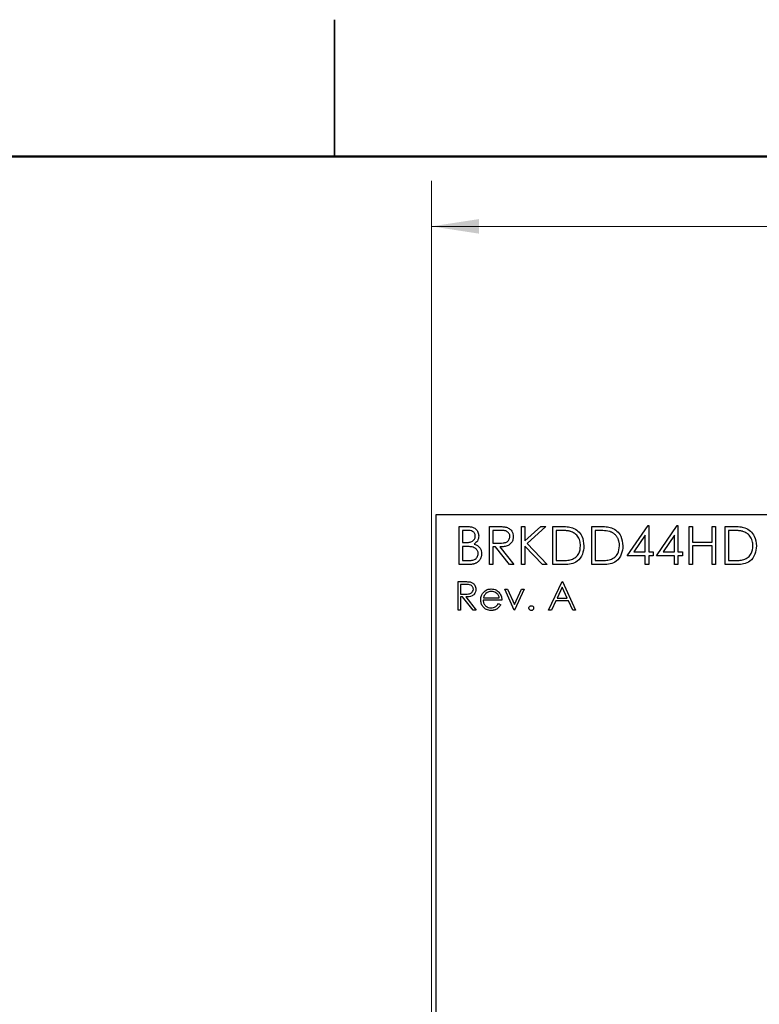
# Paper-space layout 'Sheet1(2)' of a CAD drawing. Units: inches. Extents: x 0.1 to 16.9, y 0.1 to 10.9.
# Drawn here: x 7.6 to 9.7, y 8.2 to 10.9 of the extents above; entities that cross this region are included whole.
import ezdxf

# ---------------------------------------------------------------- set-up
doc = ezdxf.new("R2010")
doc.units = ezdxf.units.IN
doc.header["$MEASUREMENT"] = 0
doc.styles.add('SLDTEXTSTYLE0', font='TXT', dxfattribs={"width": 0.75})
doc.dimstyles.new('SLDDIMSTYLE1', dxfattribs={"dimtxt": 0.125, "dimasz": 0.13, "dimexe": 0, "dimexo": 0.0625, "dimgap": 0.03125, "dimtad": 0, "dimtih": 1, "dimtoh": 1, "dimlfac": 0.8, "dimrnd": 1e-09, "dimzin": 4, "dimdsep": 46, "dimtxsty": 'SLDTEXTSTYLE0', "dimsah": 1, "dimcen": 0.09, "dimadec": 0, "dimazin": 1, "dimtfac": 1, "dimtofl": 0, "dimtmove": 0, "dimatfit": 3, "dimfxl": 0, "dimfrac": 2, "dimtolj": 1, "dimtzin": 12, "dimarcsym": 0})

# ---------------------------------------------------------------- blocks, each defined once
blk = doc.blocks.new('_D_17')
at = {"color": 7, "linetype": 'Continuous', "lineweight": 18}
for p, q in [((8.7662, 7.87), (8.7662, 10.4335)), ((12.5162, 9.5691), (12.5162, 10.4335)), ((8.7662, 10.3085), (10.4158, 10.3085)), ((12.5162, 10.3085), (10.7391, 10.3085))]:
    blk.add_line(p, q, dxfattribs=at)
for points in [[(8.7662, 10.3085), (8.8962, 10.2885), (8.8962, 10.3285)], [(12.5162, 10.3085), (12.3862, 10.3285), (12.3862, 10.2885)]]:
    blk.add_solid(points, dxfattribs=at)
at = {"color": 7, "linetype": 'Continuous', "lineweight": 18, "insert": (10.4158, 10.3704), "char_height": 0.125, "attachment_point": 1, "style": 'SLDTEXTSTYLE0'}
blk.add_mtext('3.00', dxfattribs=at)

psp = doc.layouts.new('Sheet1(2)')

# ---------------------------------------------------------------- linework, layer by layer
at = {"color": 7, "linetype": 'Continuous', "lineweight": 25}
for p, q in [((8.5, 10.875), (8.5, 10.5)), ((8.5, 10.5), (8.5, 10.875)), ((8.7787, 9.5191), (12.5162, 9.5191)), ((8.7787, 8.142), (8.7787, 9.5191)), ((8.842, 9.4858), (8.8623, 9.4858)), ((8.842, 9.3816), (8.842, 9.4858)), ((8.864, 9.4751), (8.8514, 9.4751)), ((8.8514, 9.4751), (8.8514, 9.4417)), ((8.9248, 9.4858), (8.9457, 9.4858)), ((8.9248, 9.3816), (8.9248, 9.4858)), ((8.9537, 9.4751), (8.9342, 9.4751)), ((8.9342, 9.4751), (8.9342, 9.4404)), ((9.013, 9.4858), (9.0223, 9.4858)), ((9.013, 9.3816), (9.013, 9.4858)), ((9.0223, 9.4858), (9.0223, 9.4461)), ((9.0223, 9.4461), (9.0657, 9.4858)), ((9.0791, 9.4858), (9.0279, 9.4391)), ((9.0657, 9.4858), (9.0791, 9.4858)), ((9.0984, 9.3816), (9.0984, 9.4858)), ((9.0984, 9.4858), (9.1195, 9.4858)), ((9.1078, 9.4751), (9.1078, 9.3923)), ((9.1151, 9.4751), (9.1078, 9.4751)), ((9.2053, 9.3816), (9.2053, 9.4858)), ((9.2053, 9.4858), (9.2263, 9.4858)), ((9.2219, 9.4751), (9.2146, 9.4751)), ((9.2146, 9.4751), (9.2146, 9.3923)), ((9.3028, 9.4057), (9.3596, 9.4885)), ((9.3596, 9.4885), (9.3615, 9.4885)), ((9.3615, 9.4885), (9.3615, 9.4164)), ((9.3829, 9.4057), (9.4397, 9.4885)), ((9.4397, 9.4885), (9.4416, 9.4885)), ((9.4416, 9.4885), (9.4416, 9.4164)), ((9.4724, 9.3816), (9.4724, 9.4858)), ((9.4724, 9.4858), (9.4817, 9.4858)), ((9.4817, 9.4858), (9.4817, 9.4431)), ((9.5351, 9.4858), (9.5445, 9.4858)), ((9.5351, 9.4431), (9.5351, 9.4858)), ((9.5445, 9.4858), (9.5445, 9.3816)), ((9.5712, 9.3816), (9.5712, 9.4858)), ((9.5712, 9.4858), (9.5922, 9.4858)), ((9.5879, 9.4751), (9.5805, 9.4751)), ((9.5805, 9.4751), (9.5805, 9.3923)), ((9.3522, 9.4616), (9.3211, 9.4164)), ((9.3522, 9.4164), (9.3522, 9.4616)), ((9.4323, 9.4616), (9.4012, 9.4164)), ((9.4323, 9.4164), (9.4323, 9.4616)), ((8.8514, 9.4417), (8.8576, 9.4417)), ((8.8576, 9.4311), (8.8514, 9.4311)), ((8.8514, 9.4311), (8.8514, 9.3923)), ((8.9342, 9.4404), (8.9532, 9.4403)), ((8.9418, 9.4297), (8.9342, 9.4297)), ((8.9342, 9.4297), (8.9342, 9.3816)), ((8.98, 9.3816), (8.9418, 9.4297)), ((8.9533, 9.4297), (8.9916, 9.3816)), ((9.0706, 9.3816), (9.0223, 9.4319)), ((9.0223, 9.4319), (9.0223, 9.3816)), ((9.0279, 9.4391), (9.0831, 9.3816)), ((9.4817, 9.4431), (9.5351, 9.4431)), ((9.5351, 9.4324), (9.4817, 9.4324)), ((9.4817, 9.4324), (9.4817, 9.3816)), ((9.5351, 9.3816), (9.5351, 9.4324)), ((8.8514, 9.3923), (8.8647, 9.3923)), ((9.1078, 9.3923), (9.1197, 9.3923)), ((9.2146, 9.3923), (9.2266, 9.3923)), ((9.3522, 9.4057), (9.3028, 9.4057)), ((9.3211, 9.4164), (9.3522, 9.4164)), ((9.3522, 9.3816), (9.3522, 9.4057)), ((9.3615, 9.4164), (9.3735, 9.4164)), ((9.3735, 9.4057), (9.3615, 9.4057)), ((9.3615, 9.4057), (9.3615, 9.3816)), ((9.3735, 9.4164), (9.3735, 9.4057)), ((9.4323, 9.4057), (9.3829, 9.4057)), ((9.4012, 9.4164), (9.4323, 9.4164)), ((9.4323, 9.3816), (9.4323, 9.4057)), ((9.4416, 9.4164), (9.4537, 9.4164)), ((9.4537, 9.4057), (9.4416, 9.4057)), ((9.4416, 9.4057), (9.4416, 9.3816)), ((9.4537, 9.4164), (9.4537, 9.4057)), ((9.5805, 9.3923), (9.5925, 9.3923)), ((8.8702, 9.3816), (8.842, 9.3816)), ((8.9342, 9.3816), (8.9248, 9.3816)), ((8.9916, 9.3816), (8.98, 9.3816)), ((9.0223, 9.3816), (9.013, 9.3816)), ((9.0831, 9.3816), (9.0706, 9.3816)), ((9.1307, 9.3816), (9.0984, 9.3816)), ((9.2375, 9.3816), (9.2053, 9.3816)), ((9.3615, 9.3816), (9.3522, 9.3816)), ((9.4416, 9.3816), (9.4323, 9.3816)), ((9.4817, 9.3816), (9.4724, 9.3816)), ((9.5445, 9.3816), (9.5351, 9.3816)), ((9.6035, 9.3816), (9.5712, 9.3816)), ((8.8387, 9.3348), (8.8543, 9.3348)), ((8.8387, 9.2566), (8.8387, 9.3348)), ((8.8603, 9.3268), (8.8457, 9.3268)), ((8.8457, 9.3268), (8.8457, 9.3007)), ((8.9669, 9.3137), (8.9745, 9.3137)), ((8.9929, 9.2566), (8.9669, 9.3137)), ((8.9745, 9.3137), (8.9934, 9.2722)), ((8.9934, 9.2722), (9.0124, 9.3137)), ((9.02, 9.3137), (8.9939, 9.2566)), ((9.0124, 9.3137), (9.02, 9.3137)), ((9.0871, 9.2566), (9.1241, 9.3348)), ((9.1246, 9.3195), (9.1104, 9.2897)), ((9.1241, 9.3348), (9.1251, 9.3348)), ((9.1383, 9.2897), (9.1246, 9.3195)), ((9.1251, 9.3348), (9.1612, 9.2566)), ((8.8457, 9.3007), (8.86, 9.3006)), ((8.8514, 9.2927), (8.8457, 9.2927)), ((8.8457, 9.2927), (8.8457, 9.2566)), ((8.8801, 9.2566), (8.8514, 9.2927)), ((8.8601, 9.2927), (8.8888, 9.2566)), ((8.9085, 9.2907), (8.9519, 9.2907)), ((9.1104, 9.2897), (9.1383, 9.2897)), ((8.9589, 9.2837), (8.9078, 9.2837)), ((8.9496, 9.2747), (8.9559, 9.2714)), ((9.1066, 9.2817), (9.0947, 9.2566)), ((9.142, 9.2817), (9.1066, 9.2817)), ((9.1536, 9.2566), (9.142, 9.2817)), ((8.8457, 9.2566), (8.8387, 9.2566)), ((8.8888, 9.2566), (8.8801, 9.2566)), ((8.9939, 9.2566), (8.9929, 9.2566)), ((9.0947, 9.2566), (9.0871, 9.2566)), ((9.1612, 9.2566), (9.1536, 9.2566))]:
    psp.add_line(p, q, dxfattribs=at)
at = {"color": 7, "linetype": 'Continuous', "lineweight": 50}
psp.add_line((0.5, 10.5), (16.5, 10.5), dxfattribs=at)
at = {"color": 7, "linetype": 'Continuous', "lineweight": 25}
for points, knots in [([(8.8623, 9.4858), (8.8668, 9.4857), (8.8757, 9.4855), (8.8874, 9.4802), (8.8943, 9.4705), (8.895, 9.4635), (8.8954, 9.46)], [0, 0, 0, 0, 0.2813, 0.559913, 0.779932, 1, 1, 1, 1]), ([(8.8861, 9.4598), (8.8858, 9.4624), (8.8853, 9.4662), (8.882, 9.4702), (8.8758, 9.4747), (8.8693, 9.4749), (8.864, 9.4751)], [0, 0, 0, 0, 0.2493011, 0.3749285, 0.5006298, 1, 1, 1, 1]), ([(8.9457, 9.4858), (8.9501, 9.4858), (8.958, 9.4858), (8.9658, 9.4848), (8.9693, 9.4844)], [0, 0, 0, 0, 0.560228, 1, 1, 1, 1]), ([(8.9809, 9.458), (8.9808, 9.4595), (8.9806, 9.4626), (8.9785, 9.4667), (8.9756, 9.4702), (8.9704, 9.4737), (8.9628, 9.475), (8.9567, 9.4751), (8.9537, 9.4751)], [0, 0, 0, 0, 0.124998, 0.250056, 0.375088, 0.500112, 0.749485, 1, 1, 1, 1]), ([(8.9693, 9.4844), (8.9725, 9.4833), (8.9791, 9.4811), (8.9859, 9.4741), (8.9897, 9.466), (8.9901, 9.4606), (8.9903, 9.458)], [0, 0, 0, 0, 0.279814, 0.559519, 0.779622, 1, 1, 1, 1]), ([(9.1471, 9.4722), (9.1462, 9.4724), (9.1444, 9.473), (9.1413, 9.4735), (9.1379, 9.474), (9.1341, 9.4744), (9.1299, 9.4747), (9.1253, 9.475), (9.1204, 9.4751), (9.1169, 9.4751), (9.1151, 9.4751)], [0.0000195, 0.0000195, 0.0000195, 0.0000195, 0.0843186, 0.1792845, 0.2865825, 0.4051115, 0.5355929, 0.6781902, 0.8329758, 0.9999795, 0.9999795, 0.9999795, 0.9999795]), ([(9.1195, 9.4858), (9.1257, 9.4858), (9.1369, 9.4858), (9.1477, 9.4832), (9.1525, 9.4821)], [0, 0, 0, 0, 0.560398, 1, 1, 1, 1]), ([(9.1525, 9.4821), (9.1578, 9.4795), (9.1684, 9.4743), (9.1813, 9.4568), (9.1829, 9.4416), (9.1839, 9.4324)], [0, 0, 0, 0, 0.280256, 0.560718, 1, 1, 1, 1]), ([(9.2539, 9.4722), (9.248, 9.4732), (9.2374, 9.4751), (9.2267, 9.4751), (9.2219, 9.4751)], [0, 0, 0, 0, 0.559545, 1, 1, 1, 1]), ([(9.2263, 9.4858), (9.2326, 9.4858), (9.2437, 9.4858), (9.2546, 9.4832), (9.2593, 9.4821)], [0, 0, 0, 0, 0.560485, 1, 1, 1, 1]), ([(9.2593, 9.4821), (9.2647, 9.4795), (9.2753, 9.4743), (9.2881, 9.4568), (9.2898, 9.4416), (9.2907, 9.4324)], [0, 0, 0, 0, 0.280256, 0.560718, 1, 1, 1, 1]), ([(9.6199, 9.4722), (9.619, 9.4724), (9.6171, 9.473), (9.6141, 9.4735), (9.6107, 9.474), (9.6069, 9.4744), (9.6027, 9.4747), (9.5981, 9.475), (9.5931, 9.4751), (9.5897, 9.4751), (9.5879, 9.4751)], [0, 0, 0, 0, 0.0843186, 0.1792845, 0.2865825, 0.4051115, 0.5355929, 0.6781902, 0.8329758, 0.9999631, 0.9999631, 0.9999631, 0.9999631]), ([(9.5922, 9.4858), (9.5985, 9.4858), (9.6096, 9.4858), (9.6205, 9.4832), (9.6253, 9.4821)], [0, 0, 0, 0, 0.560437, 1, 1, 1, 1]), ([(9.6253, 9.4821), (9.6306, 9.4795), (9.6412, 9.4743), (9.6541, 9.4568), (9.6557, 9.4416), (9.6567, 9.4324)], [0, 0, 0, 0, 0.280256, 0.560718, 1, 1, 1, 1]), ([(8.8576, 9.4417), (8.8608, 9.4418), (8.8671, 9.4419), (8.8751, 9.4435), (8.8804, 9.4471), (8.8836, 9.4507), (8.8857, 9.455), (8.886, 9.4582), (8.8861, 9.4598)], [0, 0, 0, 0, 0.250574, 0.49995, 0.625041, 0.750071, 0.875094, 1, 1, 1, 1]), ([(8.8954, 9.46), (8.8953, 9.4575), (8.8949, 9.4526), (8.8915, 9.4443), (8.8865, 9.4403), (8.8834, 9.4378)], [0, 0, 0, 0, 0.280858, 0.56153, 1, 1, 1, 1]), ([(8.9532, 9.4403), (8.9563, 9.4403), (8.9625, 9.4404), (8.9703, 9.442), (8.9755, 9.4454), (8.9797, 9.4502), (8.9804, 9.4549), (8.9809, 9.458)], [0, 0, 0, 0, 0.2511192, 0.5011197, 0.6264609, 0.751849, 1, 1, 1, 1]), ([(8.9903, 9.458), (8.99, 9.4547), (8.9894, 9.4481), (8.9843, 9.4393), (8.9758, 9.433), (8.9649, 9.4301), (8.9572, 9.4298), (8.9533, 9.4297)], [0, 0, 0, 0, 0.186633, 0.372966, 0.559397, 0.779378, 1, 1, 1, 1]), ([(9.1745, 9.4324), (9.1742, 9.4373), (9.1735, 9.447), (9.1671, 9.4593), (9.1579, 9.4681), (9.1507, 9.4708), (9.1471, 9.4722)], [0, 0, 0, 0, 0.280173, 0.559741, 0.77978, 1, 1, 1, 1]), ([(9.2814, 9.4324), (9.2814, 9.4337), (9.2813, 9.436), (9.281, 9.4396), (9.2804, 9.4429), (9.2796, 9.4462), (9.2786, 9.4493), (9.2773, 9.4523), (9.2759, 9.4551), (9.2742, 9.4578), (9.2723, 9.4603), (9.2702, 9.4627), (9.2679, 9.4648), (9.2655, 9.4667), (9.2629, 9.4684), (9.2601, 9.4699), (9.2571, 9.4712), (9.255, 9.4719), (9.2539, 9.4722)], [0.0000109, 0.0000109, 0.0000109, 0.0000109, 0.0701512, 0.1378126, 0.2032262, 0.2671741, 0.330024, 0.3917943, 0.4530844, 0.5143339, 0.575, 0.6348655, 0.6941163, 0.7534416, 0.8131258, 0.8740797, 0.936007, 0.9999759, 0.9999759, 0.9999759, 0.9999759]), ([(9.6473, 9.4324), (9.647, 9.4373), (9.6463, 9.447), (9.6398, 9.4593), (9.6306, 9.4681), (9.6235, 9.4708), (9.6199, 9.4722)], [0, 0, 0, 0, 0.280191, 0.559768, 0.779773, 1, 1, 1, 1]), ([(8.8771, 9.4298), (8.8734, 9.4303), (8.867, 9.4311), (8.8604, 9.4311), (8.8576, 9.4311)], [0, 0, 0, 0, 0.559744, 1, 1, 1, 1]), ([(8.8941, 9.4112), (8.8938, 9.4138), (8.8932, 9.4189), (8.8871, 9.4263), (8.8809, 9.4285), (8.8771, 9.4298)], [0, 0, 0, 0, 0.279918, 0.560384, 1, 1, 1, 1]), ([(8.8834, 9.4378), (8.8865, 9.4366), (8.8927, 9.434), (8.8993, 9.4271), (8.9029, 9.4191), (8.9033, 9.4138), (8.9034, 9.4112)], [0, 0, 0, 0, 0.28034, 0.559597, 0.779744, 1, 1, 1, 1]), ([(9.1839, 9.4324), (9.1831, 9.4246), (9.1816, 9.409), (9.1681, 9.3903), (9.1492, 9.3822), (9.1369, 9.3818), (9.1307, 9.3816)], [0, 0, 0, 0, 0.280131, 0.559252, 0.778853, 1, 1, 1, 1]), ([(9.1495, 9.395), (9.1537, 9.3968), (9.162, 9.4004), (9.1725, 9.4136), (9.1738, 9.4253), (9.1745, 9.4324)], [0, 0, 0, 0, 0.280537, 0.561014, 1, 1, 1, 1]), ([(9.2907, 9.4324), (9.29, 9.4246), (9.2884, 9.409), (9.275, 9.3903), (9.256, 9.3822), (9.2437, 9.3818), (9.2375, 9.3816)], [0, 0, 0, 0, 0.28013, 0.55925, 0.778819, 1, 1, 1, 1]), ([(9.2563, 9.395), (9.2605, 9.3968), (9.2688, 9.4004), (9.2793, 9.4136), (9.2806, 9.4253), (9.2814, 9.4324)], [0, 0, 0, 0, 0.280541, 0.561021, 1, 1, 1, 1]), ([(9.6567, 9.4324), (9.6559, 9.4246), (9.6544, 9.409), (9.6409, 9.3903), (9.6219, 9.3822), (9.6096, 9.3818), (9.6035, 9.3816)], [0, 0, 0, 0, 0.280131, 0.559252, 0.778853, 1, 1, 1, 1]), ([(9.6223, 9.395), (9.6264, 9.3968), (9.6347, 9.4004), (9.6452, 9.4136), (9.6465, 9.4253), (9.6473, 9.4324)], [0, 0, 0, 0, 0.280537, 0.561014, 1, 1, 1, 1]), ([(8.8647, 9.3923), (8.868, 9.3924), (8.8745, 9.3925), (8.8843, 9.3946), (8.8907, 9.4003), (8.8937, 9.4063), (8.894, 9.4096), (8.8941, 9.4112)], [0, 0, 0, 0, 0.2509792, 0.5007951, 0.7494595, 0.8747737, 1, 1, 1, 1]), ([(8.9034, 9.4112), (8.9034, 9.4102), (8.9034, 9.4082), (8.9029, 9.4053), (8.9022, 9.4024), (8.9012, 9.3997), (8.9, 9.3972), (8.8984, 9.3947), (8.8965, 9.3924), (8.8944, 9.3902), (8.8921, 9.3882), (8.8895, 9.3864), (8.8868, 9.385), (8.8838, 9.3837), (8.8807, 9.3828), (8.8774, 9.3821), (8.8738, 9.3817), (8.8714, 9.3817), (8.8702, 9.3816)], [0, 0, 0, 0, 0.06116, 0.120335, 0.17818, 0.235235, 0.292683, 0.351186, 0.410457, 0.47172, 0.533761, 0.595739, 0.657888, 0.721295, 0.786823, 0.854686, 0.925478, 1, 1, 1, 1]), ([(9.1197, 9.3923), (9.1253, 9.3923), (9.1354, 9.3923), (9.1452, 9.3942), (9.1495, 9.395)], [0, 0, 0, 0, 0.560451, 1, 1, 1, 1]), ([(9.2266, 9.3923), (9.2322, 9.3923), (9.2422, 9.3923), (9.252, 9.3942), (9.2563, 9.395)], [0, 0, 0, 0, 0.560397, 1, 1, 1, 1]), ([(9.5925, 9.3923), (9.5981, 9.3923), (9.6081, 9.3923), (9.6179, 9.3942), (9.6223, 9.395)], [0, 0, 0, 0, 0.560451, 1, 1, 1, 1]), ([(8.8543, 9.3348), (8.8576, 9.3348), (8.8636, 9.3348), (8.8694, 9.334), (8.872, 9.3337)], [0, 0, 0, 0, 0.56023, 1, 1, 1, 1]), ([(8.86, 9.3006), (8.8648, 9.3006), (8.8708, 9.3006), (8.8767, 9.3045), (8.8798, 9.308), (8.8804, 9.3116), (8.8807, 9.3139)], [0, 0, 0, 0, 0.499815, 0.625461, 0.751203, 1, 1, 1, 1]), ([(8.8878, 9.3139), (8.8876, 9.3114), (8.8871, 9.3065), (8.8833, 9.2999), (8.8745, 9.2933), (8.866, 9.293), (8.8601, 9.2927)], [0, 0, 0, 0, 0.187129, 0.373975, 0.560923, 1, 1, 1, 1]), ([(8.8807, 9.3139), (8.8807, 9.315), (8.8805, 9.3173), (8.8789, 9.3204), (8.8767, 9.3231), (8.8709, 9.3269), (8.865, 9.3268), (8.8603, 9.3268)], [0, 0, 0, 0, 0.12531, 0.250579, 0.375927, 0.50129, 1, 1, 1, 1]), ([(8.872, 9.3337), (8.8745, 9.3329), (8.8794, 9.3313), (8.8845, 9.326), (8.8874, 9.3199), (8.8876, 9.3159), (8.8878, 9.3139)], [0, 0, 0, 0, 0.279838, 0.559512, 0.779609, 1, 1, 1, 1]), ([(8.9073, 9.3041), (8.9109, 9.3075), (8.9171, 9.3137), (8.9258, 9.3144), (8.9297, 9.3147)], [0, 0, 0, 0, 0.55856, 1, 1, 1, 1]), ([(8.9297, 9.3147), (8.9347, 9.3141), (8.9438, 9.3131), (8.95, 9.3064), (8.9527, 9.3035)], [0, 0, 0, 0, 0.558924, 1, 1, 1, 1]), ([(8.9008, 9.285), (8.9011, 9.2889), (8.9017, 9.2958), (8.9056, 9.3016), (8.9073, 9.3041)], [0, 0, 0, 0, 0.5594381, 1, 1, 1, 1]), ([(8.9295, 9.2556), (8.9252, 9.256), (8.9165, 9.2568), (8.9071, 9.2651), (8.9017, 9.2749), (8.9011, 9.2817), (8.9008, 9.285)], [0, 0, 0, 0, 0.279893, 0.558846, 0.77947, 1, 1, 1, 1]), ([(8.9153, 9.3024), (8.9136, 9.3004), (8.9106, 9.297), (8.9091, 9.2926), (8.9085, 9.2907)], [0, 0, 0, 0, 0.558834, 1, 1, 1, 1]), ([(8.93, 9.3077), (8.927, 9.3075), (8.9216, 9.307), (8.9172, 9.3038), (8.9153, 9.3024)], [0, 0, 0, 0, 0.559358, 1, 1, 1, 1]), ([(8.9519, 9.2907), (8.951, 9.2934), (8.9493, 9.2988), (8.9433, 9.3042), (8.9366, 9.3072), (8.9322, 9.3076), (8.93, 9.3077)], [0, 0, 0, 0, 0.280162, 0.559169, 0.779586, 1, 1, 1, 1]), ([(8.9527, 9.3035), (8.9547, 9.3001), (8.9583, 9.2939), (8.9587, 9.2868), (8.9589, 9.2837)], [0, 0, 0, 0, 0.558871, 1, 1, 1, 1]), ([(8.9078, 9.2837), (8.9081, 9.2806), (8.9089, 9.2744), (8.9144, 9.2674), (8.9213, 9.2632), (8.9262, 9.2629), (8.9286, 9.2627)], [0, 0, 0, 0, 0.279937, 0.559372, 0.779494, 1, 1, 1, 1]), ([(8.9286, 9.2627), (8.931, 9.2629), (8.9357, 9.2632), (8.9437, 9.2667), (8.9474, 9.2716), (8.9496, 9.2747)], [0, 0, 0, 0, 0.280545, 0.560969, 1, 1, 1, 1]), ([(8.9559, 9.2714), (8.9554, 9.2705), (8.9544, 9.2688), (8.9527, 9.2665), (8.951, 9.2643), (8.9491, 9.2625), (8.9471, 9.2609), (8.945, 9.2595), (8.9427, 9.2583), (8.9404, 9.2573), (8.9379, 9.2566), (8.9352, 9.256), (8.9324, 9.2557), (8.9305, 9.2557), (8.9295, 9.2556)], [0, 0, 0, 0, 0.09337, 0.181661, 0.265874, 0.346355, 0.4246, 0.501903, 0.579992, 0.658443, 0.738672, 0.821894, 0.908801, 1, 1, 1, 1]), ([(9.033, 9.2622), (9.0331, 9.2631), (9.0333, 9.265), (9.0351, 9.2672), (9.0372, 9.2685), (9.0387, 9.2686), (9.0395, 9.2687)], [0, 0, 0, 0, 0.279574, 0.559221, 0.779483, 1, 1, 1, 1]), ([(9.0395, 9.2556), (9.0385, 9.2558), (9.0366, 9.256), (9.0345, 9.2578), (9.0332, 9.2599), (9.0331, 9.2614), (9.033, 9.2622)], [0, 0, 0, 0, 0.279548, 0.559124, 0.779583, 1, 1, 1, 1]), ([(9.0395, 9.2687), (9.0405, 9.2686), (9.0424, 9.2683), (9.0445, 9.2665), (9.0458, 9.2644), (9.0459, 9.2629), (9.046, 9.2622)], [0, 0, 0, 0, 0.279542, 0.559226, 0.779464, 1, 1, 1, 1]), ([(9.046, 9.2622), (9.0459, 9.2612), (9.0457, 9.2593), (9.0439, 9.2572), (9.0418, 9.2558), (9.0403, 9.2557), (9.0395, 9.2556)], [0, 0, 0, 0, 0.2794417, 0.5594926, 0.7798148, 1, 1, 1, 1])]:
    psp.add_open_spline(points, degree=3, knots=knots, dxfattribs=at)

# ---------------------------------------------------------------- dimensions: what is measured, and where the dimension line sits
at = {"color": 7, "linetype": 'Continuous', "lineweight": 18}
dim = psp.add_linear_dim(base=(12.5162, 10.3085), p1=(8.7662, 7.82), p2=(12.5162, 9.5191), dimstyle='SLDDIMSTYLE1', dxfattribs=at)
dim.commit()
dim.dimension.update_dxf_attribs({"geometry": '_D_17', "text_midpoint": (10.5775, 10.3085), "dimtype": 160})

doc.saveas('drawing.dxf')
